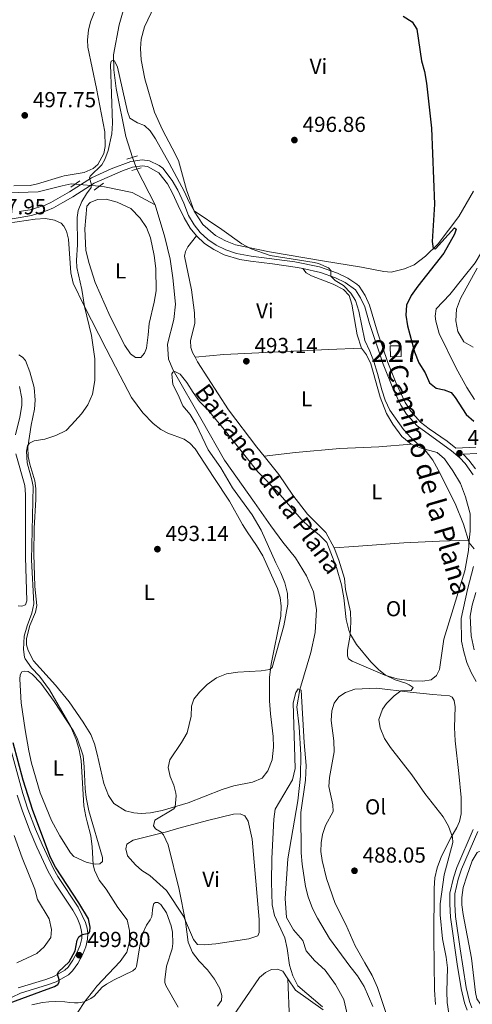
# Model space of a CAD drawing. Units: metres. Extents: x 614690 to 621621, y 4701617 to 4706360.
# Drawn here: x 618787 to 618995, y 4705159 to 4705612 of the extents above; entities that cross this region are included whole.
import ezdxf
from ezdxf.enums import TextEntityAlignment as Align

# ---------------------------------------------------------------- set-up
doc = ezdxf.new("R2010")
doc.units = ezdxf.units.M
doc.header["$MEASUREMENT"] = 0
for name, pattern in [('DGN Style 2', [87.28880000000001, 52.37328, -34.91552000000001]), ('DGN Style 3', [122.20432000000002, 87.28880000000001, -34.91552000000001]), ('DGN Style 5', [61.10216000000001, 26.18664, -34.91552000000001])]:
    doc.linetypes.add(name, pattern=pattern)
for name, color, linetype, lineweight in [('Nivel 11', 7, 'Continuous', 0), ('Nivel 15', 7, 'Continuous', 0), ('Nivel 21', 7, 'Continuous', 0), ('Nivel 22', 7, 'Continuous', 0), ('Nivel 36', 7, 'Continuous', 0), ('Nivel 37', 7, 'Continuous', 0), ('Nivel 4', 7, 'Continuous', 0), ('Nivel 41', 7, 'Continuous', 0), ('Nivel 43', 7, 'Continuous', 0), ('Nivel 44', 7, 'Continuous', 0), ('Nivel 48', 7, 'Continuous', 0), ('Nivel 5', 7, 'Continuous', 0), ('Nivel 52', 7, 'Continuous', 0), ('Nivel 7', 7, 'Continuous', 0)]:
    doc.layers.add(name, color=color, linetype=linetype, lineweight=lineweight)
doc.styles.add('Style-Arial', font='txt')
doc.styles.add('Style-Arial Narrow', font='txt')
doc.styles.add('Style-Helvetica-Narrow-Oblique', font='txt')
doc.styles.add('Style-timesi', font='timesi.shx', dxfattribs={"bigfont": 'timesibig.shx'})

# ---------------------------------------------------------------- blocks, each defined once
blk = doc.blocks.new('5PATER')
at = {"layer": 'Nivel 7', "linetype": 'Continuous', "lineweight": 0}
h = blk.add_hatch(color=51, dxfattribs=at)
edge = h.paths.add_edge_path()
edge.add_ellipse((0.02776437997817993, 0.03495976328849792), major_axis=(-10.95721237942168, -11.10700355961716), ratio=0.9994222409660317, start_angle=0, end_angle=360)

msp = doc.modelspace()

# ---------------------------------------------------------------- linework, layer by layer
at = {"layer": 'Nivel 11', "color": 142, "linetype": 'DGN Style 3', "lineweight": 13, "extrusion": (-0.011904256045827, 0.02301116474193351, 0.999664331155821), "elevation": 101405.7396714643, "flags": 128}
msp.add_lwpolyline([(-2711757.414029337, -3893737.437665891), (-2711757.414029334, -3893718.910577616)], dxfattribs=at)
at = {"layer": 'Nivel 11', "color": 142, "linetype": 'DGN Style 3', "lineweight": 13}
for points in [[(618834.8599999994, 4705617.470000001, 496.23), (618832.6000000015, 4705609.99, 495.88), (618829.9899999984, 4705596.07, 495.16), (618830.1600000001, 4705589.27, 494.81), (618831.3399999999, 4705580.57, 494.09), (618835.8000000007, 4705558.42, 493.74), (618838.7699999996, 4705548.810000001, 492.98)], [(618776.4899999984, 4705532.279999999, 495.68), (618795.3900000006, 4705533.02, 494.61), (618806.3900000006, 4705535.699999999, 494.1), (618810.5899999999, 4705536.720000001, 493.9), (618812.379999999, 4705536.560000001, 493.86)], [(618823.5799999982, 4705535.529999999, 493.6), (618825.9499999993, 4705535.310000001, 493.54), (618838.5899999999, 4705532.710000001, 493.54), (618849.2699999996, 4705526.93, 493.19)], [(618849.2699999996, 4705526.93, 493.19), (618853.7600000016, 4705512.15, 492.54), (618856.1099999994, 4705501.9, 491.83), (618857.4699999988, 4705493.279999999, 491.83), (618858.6900000013, 4705481.27, 491.48), (618857.9200000018, 4705474.130000001, 490.76), (618854.9699999988, 4705462.800000001, 490.76), (618855.379999999, 4705455.91, 490.4), (618857.6000000015, 4705450.82, 490.05), (618870.8999999985, 4705427.49, 488.62), (618881.2399999984, 4705409.27, 487.91), (618895.0599999987, 4705389.859999999, 486.84), (618902.5199999996, 4705379.109999999, 486.84), (618908.0799999982, 4705371.560000001, 486.84), (618914.0199999996, 4705364.33, 486.48), (618919.0300000012, 4705356.029999999, 486.48), (618922.25, 4705348.630000001, 486.12), (618923.629999999, 4705340.529999999, 486.12), (618922.9800000004, 4705329.9, 485.77), (618921.0899999999, 4705320.66, 485.77), (618915.9400000013, 4705303.540000001, 485.06), (618914.5300000012, 4705295.609999999, 484.7), (618915.6400000006, 4705286.449999999, 484.7), (618916.4600000009, 4705273.540000001, 484.7), (618916.3099999987, 4705263.6, 484.34), (618915.0500000007, 4705252.300000001, 483.98), (618910.4200000018, 4705225.540000001, 483.98), (618909.2600000016, 4705207.35, 483.27), (618909.8399999999, 4705198.48, 483.27), (618913.0599999987, 4705192.869999999, 482.92), (618917.3200000003, 4705187.939999999, 482.92), (618918.9400000013, 4705183.210000001, 482.56), (618922.6700000018, 4705178.66, 482.2), (618927.6499999985, 4705174.279999999, 481.84), (618932.370000001, 4705167.66, 481.84), (618936.25, 4705160.720000001, 481.49), (618938.3500000015, 4705151.32, 481.13)]]:
    msp.add_polyline3d(points, dxfattribs=at)
at = {"layer": 'Nivel 15', "color": 1, "linetype": 'Continuous', "lineweight": 0}
msp.add_polyline3d([(618962.7199999988, 4705457.35, 498.34), (618962.6400000006, 4705462.050000001, 498.68), (618957.8900000006, 4705461.960000001, 497.51), (618957.6400000006, 4705461.960000001, 497.45), (618957.7199999988, 4705456.960000001, 497.08), (618962.7199999988, 4705457.050000001, 498.32), (618962.7199999988, 4705457.35, 498.34)], dxfattribs=at)
at = {"layer": 'Nivel 21', "color": 1, "linetype": 'DGN Style 2', "lineweight": 0, "flags": 128}
for points, elevation in [([(618836.2800000012, 4705548.050000001), (618841.1999999993, 4705549.540000001)], 493.74), ([(618838.4699999988, 4705542.73), (618842.8399999999, 4705543.98)], 493.74), ([(618810.4100000001, 4705535.130000001), (618814.4899999984, 4705538.09)], 494.79), ([(618821.1099999994, 4705533.689999999), (618825.4400000013, 4705536.92)], 494.79)]:
    msp.add_lwpolyline(points, dxfattribs=dict(at, elevation=elevation))
at = {"layer": 'Nivel 21', "color": 7, "linetype": 'DGN Style 3', "lineweight": 0}
for points in [[(618786.620000001, 4705523.869999999, 496.88), (618791.6000000015, 4705524.75, 496.88), (618798.4899999984, 4705526.869999999, 496.34), (618801.1900000013, 4705528.060000001, 496.16), (618806.5700000003, 4705531.15, 495.63), (618809.8299999982, 4705533.029999999, 495.3), (618819.8999999985, 4705539.439999999, 495.08), (618828.9800000004, 4705543.5, 494.16), (618838.120000001, 4705547.01, 493.83), (618843.3299999982, 4705547.699999999, 494.18), (618846.6400000006, 4705547.310000001, 494.27), (618851.1600000001, 4705545.16, 494.35), (618852.7600000016, 4705543.810000001, 494.36), (618857.1799999997, 4705538.119999999, 494.36), (618859.6499999985, 4705533.77, 494.36), (618862.4100000001, 4705527.76, 494.27), (618864.629999999, 4705522.08, 494.27), (618867.2100000009, 4705517.800000001, 494.27), (618870.0199999996, 4705514.25, 494.27), (618873.5100000016, 4705510.960000001, 494.27), (618877.4400000013, 4705508.460000001, 494.27), (618881.8999999985, 4705506.199999999, 494.16), (618886.6999999993, 4705504.59, 494.05), (618893.5799999982, 4705503.26, 493.92), (618913.6000000015, 4705500.689999999, 494.14), (618925, 4705498.42, 494.56), (618933.3200000003, 4705495.540000001, 495.16), (618938.0899999999, 4705493.210000001, 495.47), (618942.2699999996, 4705490.48, 495.68), (618943.3399999999, 4705489.439999999, 495.7), (618946.0199999996, 4705485.24, 495.7), (618948.0899999999, 4705480.75, 495.7), (618951.8299999982, 4705468.26, 495.74), (618956.5399999991, 4705454.290000001, 496.06), (618960.2899999991, 4705445.029999999, 496.38), (618964.4800000004, 4705435.810000001, 496.41), (618967.0599999987, 4705431.93, 496.41), (618971.629999999, 4705426.790000001, 496.41), (618975.5899999999, 4705423.720000001, 496.47), (618983.8399999999, 4705418.08, 496.79), (618987.8399999999, 4705414.85, 497.03), (618997.1400000006, 4705415.300000001, 497.31)], [(619005.879999999, 4705529.449999999, 503.77), (619002.379999999, 4705523.35, 503.77), (619001.3399999999, 4705520.24, 503.77), (619000.8299999982, 4705513.609999999, 504.66), (619000.6700000018, 4705509.24, 504.84), (618999.75, 4705505.1, 504.84), (618996.7100000009, 4705500.18, 505.2), (618991.1700000018, 4705493.130000001, 504.84), (618985.1499999985, 4705485.710000001, 504.13), (618978.8399999999, 4705479.060000001, 502.7), (618978.3399999999, 4705475.65, 502.52), (618978.6000000015, 4705473.359999999, 502.52), (618980.1499999985, 4705467.720000001, 502.34), (618987.9600000009, 4705451.75, 501.63), (618992.879999999, 4705442.720000001, 501.27), (618996.4400000013, 4705437.290000001, 501.27)], [(618991.2699999996, 4705412.07, 497.13), (618993.9299999997, 4705409.27, 497.3), (618996.9600000009, 4705405.310000001, 497.73)], [(618786.1499999985, 4705166.17, 500.52), (618798.8500000015, 4705170.029999999, 500.34), (618802.5500000007, 4705171.359999999, 499.98), (618807.6799999997, 4705174.25, 499.8), (618809.1000000015, 4705175.68, 499.8), (618811.2399999984, 4705178.810000001, 499.8), (618813.3200000003, 4705182.540000001, 499.8), (618814.7300000004, 4705185.810000001, 499.71), (618815.4400000013, 4705188.890000001, 499.71), (618815.4800000004, 4705190.939999999, 500.07), (618815.1900000013, 4705193.060000001, 500.07), (618814.5700000003, 4705195.33, 500.07), (618813.2399999984, 4705198.32, 500.07), (618811.370000001, 4705201.880000001, 500.16), (618803.0799999982, 4705214.380000001, 500.16), (618799.9600000009, 4705219.75, 500.16), (618794.7399999984, 4705230.99, 500.16), (618791.6400000006, 4705238.17, 500.43), (618788.0399999991, 4705247.5, 500.34), (618785.6799999997, 4705254.85, 500.34)], [(618998.0700000003, 4705238.199999999, 493.96), (618990.4499999993, 4705220.810000001, 493.92), (618989.0199999996, 4705216.27, 493.61), (618987.4800000004, 4705209.41, 493.02), (618987.370000001, 4705204.74, 493.04), (618987.7399999984, 4705199, 492.67), (618989.8399999999, 4705184.140000001, 492.63), (618992.6400000006, 4705166.23, 493.38), (618994.120000001, 4705159.869999999, 493.56), (618995.2100000009, 4705156.9, 493.56)]]:
    msp.add_polyline3d(points, dxfattribs=at)
at = {"layer": 'Nivel 21', "color": 7, "linetype": 'Continuous', "lineweight": 0}
for points in [[(618781.4800000004, 4705520.25, 497.5), (618787.0799999982, 4705521.189999999, 496.88), (618792.2399999984, 4705522.1, 496.88), (618799.4400000013, 4705524.32, 496.34), (618802.4200000018, 4705525.640000001, 496.16), (618806.6900000013, 4705528.09, 495.75), (618811.2600000016, 4705530.710000001, 495.3), (618821.1700000018, 4705537.029999999, 495.08), (618834.1700000018, 4705542.65, 493.83), (618838.7800000012, 4705544.359999999, 493.83)], [(618838.7800000012, 4705544.359999999, 493.83), (618843.3500000015, 4705544.970000001, 494.18), (618845.7699999996, 4705544.68, 494.27), (618850.9400000013, 4705541.720000001, 494.36), (618854.9100000001, 4705536.609999999, 494.36), (618857.3299999982, 4705532.32, 494.36), (618859.9400000013, 4705526.630000001, 494.27), (618862.5700000003, 4705520.98, 494.27), (618865.4600000009, 4705516.23, 494.27), (618868.3099999987, 4705512.67, 494.27)], [(618868.3099999987, 4705512.67, 494.27), (618872.0799999982, 4705509.119999999, 494.27), (618876.2899999991, 4705506.43, 494.27), (618881.0799999982, 4705504.01, 494.16), (618888.3200000003, 4705501.82, 494), (618893.2399999984, 4705500.949999999, 493.92), (618903.3999999985, 4705499.77, 493.89), (618914.8099999987, 4705498.15, 494.2), (618917.3399999999, 4705497.609999999, 494.3)], [(618917.3399999999, 4705497.609999999, 494.3), (618925.5599999987, 4705495.859999999, 494.63), (618932.4100000001, 4705493.390000001, 495.16), (618936.8900000006, 4705491.210000001, 495.47), (618941.620000001, 4705487.810000001, 495.7), (618943.9699999988, 4705484.130000001, 495.7), (618945.8999999985, 4705479.939999999, 495.7), (618948.0899999999, 4705472.34, 495.7), (618954.3500000015, 4705453.49, 496.06), (618959.1999999993, 4705441.67, 496.41), (618962.4499999993, 4705434.67, 496.41), (618965.1999999993, 4705430.51, 496.41), (618970.0599999987, 4705425.060000001, 496.41), (618985.879999999, 4705413.630000001, 496.95), (618989.6600000001, 4705410.390000001, 497.13), (618992.129999999, 4705407.779999999, 497.3), (618995.879999999, 4705402.529999999, 497.84)], [(618991.2699999996, 4705412.07, 497.13), (618997.5, 4705412.380000001, 497.31)], [(618997.0399999991, 4705348.25, 496.94), (618995.4299999997, 4705342.41, 496.77), (618994.4699999988, 4705337.470000001, 496.77), (618994.9400000013, 4705328.32, 496.77), (618996.2600000016, 4705321.960000001, 496.59)], [(618779.4800000004, 4705159.93, 500.34), (618787.1400000006, 4705163.630000001, 500.52), (618799.7100000009, 4705167.449999999, 500.34), (618803.6799999997, 4705168.880000001, 499.98), (618809.3399999999, 4705172.07, 499.8), (618811.1999999993, 4705173.939999999, 499.8), (618813.5500000007, 4705177.369999999, 499.8), (618815.7600000016, 4705181.33, 499.8), (618817.3299999982, 4705184.960000001, 499.71), (618818.1499999985, 4705188.560000001, 499.71), (618818.1999999993, 4705191.1, 500.07), (618817.8599999994, 4705193.609999999, 500.07), (618817.1400000006, 4705196.24, 500.07), (618815.6900000013, 4705199.5, 500.07), (618813.7100000009, 4705203.27, 500.16), (618804.379999999, 4705217.439999999, 500.16), (618802.379999999, 4705220.99, 500.16), (618797.2199999988, 4705232.109999999, 500.16), (618794.1499999985, 4705239.199999999, 500.43), (618790.5500000007, 4705248.529999999, 500.34), (618788.2899999991, 4705255.619999999, 500.34), (618781.8200000003, 4705279.369999999, 500.4)], [(618995.9100000001, 4705239.08, 493.96), (618988.2699999996, 4705221.630000001, 493.92), (618986.7699999996, 4705216.869999999, 493.61), (618985.1600000001, 4705209.689999999, 493.02), (618985.0399999991, 4705204.689999999, 493.04), (618985.4200000018, 4705198.76, 492.67), (618988.5500000007, 4705177.08, 492.82), (618990.3500000015, 4705165.779999999, 493.38), (618991.8900000006, 4705159.199999999, 493.56), (618993.1000000015, 4705155.869999999, 493.56)]]:
    msp.add_polyline3d(points, dxfattribs=at)
at = {"layer": 'Nivel 22', "color": 142, "linetype": 'DGN Style 5', "lineweight": 0, "extrusion": (0.0160477015900007, -0.04378845207723808, 0.9989119294203859), "elevation": -195625.315047541, "flags": 128}
msp.add_lwpolyline([(2200237.441208132, 4200694.848235855), (2200237.441208132, 4200689.058771286)], dxfattribs=at)
at = {"layer": 'Nivel 22', "color": 142, "linetype": 'DGN Style 5', "lineweight": 0, "extrusion": (0.02301345088651907, -0.002116415572599521, 0.999732915264581), "elevation": 4775.865559612168, "flags": 128}
msp.add_lwpolyline([(4742433.025011573, -185228.2846201025), (4742433.025011577, -185239.5348867662)], dxfattribs=at)
at = {"layer": 'Nivel 36', "color": 92, "linetype": 'Continuous', "lineweight": 0}
for points in [[(618996.0199999996, 4705533.210000001, 501.2), (618989.3299999982, 4705521.57, 500.67), (618979.6900000013, 4705508.99, 500.14), (618973.8900000006, 4705503.300000001, 499.78), (618968.6700000018, 4705499.369999999, 499.06), (618964.1700000018, 4705497.52, 498.89), (618958.1000000015, 4705495.91, 498.35), (618954.7300000004, 4705496.18, 498.17), (618944.370000001, 4705498.210000001, 496.96), (618926.3399999999, 4705501.220000001, 495.53), (618901.9299999997, 4705505.25, 495.36), (618886.25, 4705508.529999999, 494.82), (618881.6499999985, 4705510.42, 494.82), (618877.0599999987, 4705512.790000001, 494.82), (618871.1799999997, 4705517.85, 494.82), (618867.3200000003, 4705524.130000001, 495), (618863.6600000001, 4705533.91, 495.36), (618860.0399999991, 4705547.439999999, 496.07), (618857.129999999, 4705553.07, 496.42), (618852.6600000001, 4705561.560000001, 496.42), (618849.0199999996, 4705569.720000001, 496.6), (618844.5500000007, 4705585.029999999, 497.5), (618842.870000001, 4705593.77, 497.5), (618842.5799999982, 4705599, 497.5), (618842.8200000003, 4705603.369999999, 497.5), (618844.3200000003, 4705609.09, 497.5), (618850.4699999988, 4705622.140000001, 498.21)], [(618784.1700000018, 4705535.68, 495.43), (618791.629999999, 4705535.890000001, 495.43), (618795.0799999982, 4705536.619999999, 495.43), (618806.2199999988, 4705540.050000001, 495.43), (618807.379999999, 4705540.41, 495.43), (618816.5, 4705541.84, 495.43), (618820.75, 4705543.800000001, 495.43), (618822.870000001, 4705545.52, 495.43), (618825.6000000015, 4705550.58, 495.43), (618826.1999999993, 4705553.869999999, 495.43), (618826.0799999982, 4705560.67, 495.5), (618822.2600000016, 4705580.6, 496.93), (618818.1600000001, 4705599.59, 498), (618818, 4705603.09, 498.35), (618818.4800000004, 4705607.41, 498.35), (618819.5199999996, 4705611.33, 498.71), (618822.870000001, 4705619.73, 499.6)], [(618828.5399999991, 4705475.59, 492.15), (618821.6099999994, 4705491.17, 492.5), (618818.8999999985, 4705499.970000001, 493.4), (618817.3599999994, 4705505.970000001, 493.75), (618816.8099999987, 4705515.92, 493.93), (618817.7100000009, 4705526.359999999, 494.64), (618819.25, 4705528.040000001, 494.64), (618822.620000001, 4705529.439999999, 494.64), (618826.7399999984, 4705529.66, 494.64), (618831.7600000016, 4705528.25, 494.47), (618838.0599999987, 4705525.33, 494.29), (618842.2800000012, 4705520.790000001, 494.11), (618845.1999999993, 4705516.57, 493.93), (618847.120000001, 4705511.77, 493.93), (618848.7800000012, 4705503.68, 492.86), (618849.5599999987, 4705497.57, 492.68), (618849.6700000018, 4705487.4, 492.5), (618848.8399999999, 4705482.17, 492.33), (618846.4299999997, 4705472.300000001, 491.97), (618846.1099999994, 4705467.029999999, 491.97), (618845.1999999993, 4705460.939999999, 491.97), (618844.3099999987, 4705458.540000001, 491.79), (618842.6400000006, 4705456.59, 491.79), (618840.2800000012, 4705456.67, 491.79), (618837.9600000009, 4705458.300000001, 491.79), (618835.3000000007, 4705462.140000001, 491.79), (618828.5399999991, 4705475.59, 492.15)], [(618777.1999999993, 4705517.869999999, 497.32), (618793.9899999984, 4705520.359999999, 497.05), (618798.6999999993, 4705520.68, 496.87), (618802.9200000018, 4705519.949999999, 496.78), (618805.8599999994, 4705518.49, 496.78), (618807.120000001, 4705517.15, 496.76), (618808.379999999, 4705514.82, 496.52), (618809.3599999994, 4705511.130000001, 496.34), (618810.3500000015, 4705495.689999999, 495.89), (618811.5199999996, 4705490.939999999, 495.63), (618816.5399999991, 4705480.4, 495), (618826.6099999994, 4705460.630000001, 494.82), (618833.1099999994, 4705448.189999999, 494.09), (618838.2899999991, 4705438.16, 494.09), (618843.629999999, 4705431.16, 493.38), (618848.3399999999, 4705426.27, 493.2), (618851.8399999999, 4705423.49, 493.2), (618855.129999999, 4705421.720000001, 493.2), (618862.620000001, 4705419.050000001, 493.38), (618865.2699999996, 4705417.16, 493.38), (618867.7699999996, 4705414.529999999, 493.38), (618876.2800000012, 4705401.369999999, 492.31), (618883.5799999982, 4705390.35, 492.31), (618889.5799999982, 4705379.73, 490.17), (618891.6400000006, 4705376.32, 490.17), (618895.9100000001, 4705369.93, 491.06), (618898.8599999994, 4705365.23, 491.24), (618905.7199999988, 4705350.16, 491.24), (618906.870000001, 4705346.01, 491.24), (618907.3000000007, 4705341.939999999, 491.24), (618907.129999999, 4705337.449999999, 491.24), (618902.7399999984, 4705315.23, 490.35), (618901.9499999993, 4705309.34, 489.64), (618901.8999999985, 4705298.43, 489.64), (618902.3900000006, 4705292.390000001, 488.92), (618903.6400000006, 4705282.01, 488.74), (618903.879999999, 4705277.1, 488.74), (618903.1700000018, 4705271.26, 488.74), (618901.2399999984, 4705266.189999999, 487.85), (618898.5700000003, 4705262.779999999, 487.67), (618894.1900000013, 4705260.83, 487.67), (618885.5300000012, 4705259.16, 487.67), (618880.1000000015, 4705257.560000001, 488.03), (618864.5100000016, 4705251.449999999, 489.46), (618852.5199999996, 4705247.779999999, 490.53), (618847.0500000007, 4705246.699999999, 490.53), (618842.7399999984, 4705246.390000001, 490.88), (618839.4200000018, 4705246.77, 491.42), (618835.5899999999, 4705247.76, 491.6), (618830.2300000004, 4705251.040000001, 491.7), (618827.7300000004, 4705254.83, 491.88), (618825.6400000006, 4705260.27, 492.06), (618822.5599999987, 4705273.790000001, 492.42), (618821.2300000004, 4705278.58, 492.42), (618819.5399999991, 4705282.92, 492.6), (618816.5799999982, 4705287.84, 492.6), (618816.120000001, 4705288.51, 492.65)], [(618867.6799999997, 4705456.790000001, 492.83), (618866.5199999996, 4705458.93, 492.83), (618865.6900000013, 4705461.25, 492.83), (618865.620000001, 4705464.279999999, 492.83), (618867.5100000016, 4705472.380000001, 493.01), (618867.3599999994, 4705477.279999999, 493.01), (618866.0500000007, 4705487.869999999, 493.37), (618862.8399999999, 4705503.33, 493.9), (618863.1799999997, 4705505.529999999, 493.9), (618864.370000001, 4705507.689999999, 493.9), (618868.3099999987, 4705512.67, 494.27)], [(618917.3399999999, 4705497.609999999, 494.3), (618918.9200000018, 4705495.6, 494.3), (618921.3500000015, 4705494.25, 494.3), (618931.370000001, 4705490.380000001, 494.3), (618936.0199999996, 4705487.92, 494.3), (618938.6799999997, 4705485.119999999, 494.3), (618939.9600000009, 4705481.26, 494.3), (618942.3999999985, 4705467.09, 494.65), (618944.4400000013, 4705460.9, 494.65)], [(618816.120000001, 4705288.51, 492.65), (618809.6900000013, 4705297.949999999, 493.49), (618803.3900000006, 4705305.59, 493.66), (618793.1400000006, 4705316.869999999, 494.74), (618790.6499999985, 4705321.58, 494.74), (618789.9899999984, 4705324.25, 494.74), (618789.9800000004, 4705327.119999999, 494.74), (618791.4899999984, 4705333.17, 494.56), (618794.1400000006, 4705339.279999999, 494.56), (618794.6700000018, 4705342.35, 494.56), (618793.75, 4705351.07, 494.56), (618793.3599999994, 4705366.029999999, 494.74), (618793.5500000007, 4705377.93, 494.74), (618794.3299999982, 4705391.15, 494.91), (618794.2600000016, 4705396.290000001, 494.91), (618793.8500000015, 4705399.779999999, 494.91), (618791.4299999997, 4705407.42, 494.91), (618790.8000000007, 4705411.060000001, 494.91), (618790.620000001, 4705415.300000001, 494.91), (618792.0899999999, 4705425.48, 495.63), (618793.6999999993, 4705432.84, 495.63), (618793.9499999993, 4705436.880000001, 495.63), (618793.5500000007, 4705442.779999999, 495.8), (618791.4699999988, 4705449.949999999, 495.98), (618789.4499999993, 4705455.24, 496.52), (618788.1799999997, 4705456.810000001, 496.52), (618786.4299999997, 4705457.880000001, 496.52)], [(618867.6799999997, 4705456.790000001, 492.83), (618880.8999999985, 4705457.960000001, 493.22), (618929.1000000015, 4705460.33, 493.58), (618944.4400000013, 4705460.9, 494.65)], [(618899.5300000012, 4705411.15, 492.77), (618896.1499999985, 4705415.359999999, 493.01), (618883.0399999991, 4705432.48, 492.65), (618868.8500000015, 4705454.619999999, 492.83), (618867.6799999997, 4705456.790000001, 492.83)], [(618944.4400000013, 4705460.9, 494.65), (618946.6799999997, 4705457.9, 494.65), (618948.7100000009, 4705453.699999999, 494.65), (618952.9400000013, 4705438.390000001, 494.65), (618955.9600000009, 4705430.859999999, 494.47), (618958.7899999991, 4705425.890000001, 494.47), (618962.9899999984, 4705420.210000001, 494.65), (618967.3500000015, 4705416.609999999, 494.65)], [(618786.6900000013, 4705443.24, 498.96), (618787.75, 4705437.73, 498.6), (618787.8000000007, 4705434.57, 498.42), (618786.8500000015, 4705429.18, 498.25), (618784.870000001, 4705420.970000001, 498.25)], [(618899.5300000012, 4705411.15, 492.77), (618913.9400000013, 4705412.800000001, 492.59), (618934.3999999985, 4705414.640000001, 492.59), (618952.3399999999, 4705415.4, 493.52), (618967.3500000015, 4705416.609999999, 494.65)], [(618967.3500000015, 4705416.609999999, 494.65), (618971.870000001, 4705414.82, 494.83), (618979.3000000007, 4705412.859999999, 495.72), (618982.6000000015, 4705409.85, 495.9), (618986.4800000004, 4705404.41, 496.08), (618990.0300000012, 4705398.57, 496.08), (618992.3000000007, 4705392.35, 495.9), (618994.5, 4705384.57, 495.72), (618994.4699999988, 4705376.65, 495.33), (618994.0799999982, 4705372.380000001, 495.07)], [(618785.0700000003, 4705412.15, 498.25), (618789.1499999985, 4705397.699999999, 497.36), (618789.4400000013, 4705393.43, 497.18), (618789.4699999988, 4705382.800000001, 496.64), (618789.5199999996, 4705364.58, 496.46), (618790.0899999999, 4705344.470000001, 496.11), (618789.5399999991, 4705342.65, 496.11), (618787.8000000007, 4705341.939999999, 496.11), (618786.1000000015, 4705342.15, 496.11)], [(618931.75, 4705368.93, 490.69), (618927.870000001, 4705375.9, 490.87), (618919.4400000013, 4705384.390000001, 491.05), (618912.8000000007, 4705393.23, 491.58), (618906.2699999996, 4705402.76, 492.3), (618899.5300000012, 4705411.15, 492.77)], [(618994.0799999982, 4705372.380000001, 495.07), (618993.6400000006, 4705367.710000001, 494.79), (618992.0500000007, 4705358.300000001, 493.9), (618982.3000000007, 4705326.84, 492.12), (618980.3000000007, 4705312.880000001, 491.05), (618978.9800000004, 4705310.050000001, 490.51), (618976.5599999987, 4705308.07, 490.51), (618972.5899999999, 4705307.470000001, 490.51), (618967.4800000004, 4705307.630000001, 490.51), (618960.8000000007, 4705308.49, 490.34), (618955.1499999985, 4705310.290000001, 489.98), (618940.1000000015, 4705316.619999999, 489.98), (618938.4600000009, 4705317.77, 489.98), (618937.8599999994, 4705319.16, 489.98), (618937.9899999984, 4705321.720000001, 489.98), (618939.1099999994, 4705328.689999999, 489.98), (618939.4800000004, 4705334.810000001, 490.34), (618939.3299999982, 4705339.48, 490.51), (618938.2399999984, 4705344.130000001, 490.87), (618937.0599999987, 4705349.699999999, 490.87), (618936.5599999987, 4705354.83, 490.87), (618933.9899999984, 4705363.290000001, 490.69), (618931.75, 4705368.93, 490.69)], [(618931.75, 4705368.93, 490.69), (618940.9200000018, 4705369.560000001, 490.76), (618963.879999999, 4705371.130000001, 493.97), (618980.4100000001, 4705371.99, 493.97), (618994.0799999982, 4705372.380000001, 495.07)], [(618818.6700000018, 4705223.779999999, 495.08), (618817.4499999993, 4705224.060000001, 495.13), (618811.8299999982, 4705226.699999999, 495.48), (618810.1700000018, 4705228.26, 495.31), (618805.2699999996, 4705236.17, 496.02), (618801.4400000013, 4705243.27, 496.55), (618796.2100000009, 4705256.01, 496.73), (618792.2800000012, 4705269.59, 496.91), (618791.0700000003, 4705275.35, 496.91), (618789.2699999996, 4705285.050000001, 496.38), (618787.5, 4705297.43, 495.66), (618786.8500000015, 4705308.34, 495.66), (618787.0599999987, 4705310.35, 495.66), (618787.75, 4705311.77, 495.66), (618788.879999999, 4705312.130000001, 495.66), (618790.6700000018, 4705311.880000001, 495.66), (618792.5599999987, 4705310.75, 495.66), (618796.620000001, 4705306.460000001, 495.48), (618802.6400000006, 4705298.040000001, 495.31), (618811.4699999988, 4705284.790000001, 494.95), (618813.3000000007, 4705281.24, 494.95), (618816.1000000015, 4705273.060000001, 494.95), (618816.6000000015, 4705268.02, 494.95), (618816.9400000013, 4705257.82, 494.95), (618817.4899999984, 4705253.880000001, 494.95), (618818.7300000004, 4705247.630000001, 494.95), (618825.0399999991, 4705226.130000001, 494.95), (618825.0100000016, 4705224.32, 494.95), (618823.8099999987, 4705223.23, 494.95), (618821.620000001, 4705223.109999999, 494.95), (618818.6700000018, 4705223.779999999, 495.08)], [(618956.3599999994, 4705152.449999999, 486.48), (618951.8099999987, 4705166.23, 487.01), (618949.3099999987, 4705171.779999999, 487.55), (618945.9699999988, 4705177.689999999, 487.55), (618941.4400000013, 4705185.52, 486.83), (618937.120000001, 4705195.300000001, 486.66), (618932.2600000016, 4705205.02, 486.66), (618928.3200000003, 4705216.5, 487.01), (618926.1999999993, 4705224.790000001, 487.72), (618925.6400000006, 4705228.93, 487.9), (618925.7600000016, 4705232.869999999, 488.08), (618926.3599999994, 4705236.77, 488.08), (618927.8299999982, 4705240.949999999, 488.08), (618931.3099999987, 4705247.35, 487.9), (618931.2300000004, 4705250.4, 487.9), (618929.3900000006, 4705258.93, 487.9), (618929.6000000015, 4705263.02, 487.9), (618931.7600000016, 4705274.91, 489.15), (618931.6600000001, 4705280.01, 489.15), (618930.4699999988, 4705289.390000001, 489.51), (618930.6600000001, 4705293.74, 489.33), (618931.8399999999, 4705297.35, 489.15), (618933.9100000001, 4705300.16, 488.97), (618937.0300000012, 4705302.27, 488.8), (618941.3500000015, 4705303.800000001, 488.44), (618951.3399999999, 4705304.23, 488.97), (618966.7800000012, 4705302.43, 490.4), (618977.2300000004, 4705301.380000001, 490.76), (618984.9200000018, 4705300.73, 491.47), (618986.25, 4705300.09, 491.47), (618987.1600000001, 4705298.560000001, 491.47), (618987.5799999982, 4705295.6, 491.47), (618987.2800000012, 4705286.09, 491.29), (618987.5300000012, 4705279.98, 491.29), (618989.2600000016, 4705264.970000001, 490.94), (618990.3099999987, 4705253.779999999, 490.94), (618990.2600000016, 4705246.359999999, 490.94), (618989.5399999991, 4705242.85, 490.76), (618988.3999999985, 4705240, 490.58), (618985.5199999996, 4705235.310000001, 489.86), (618981.2100000009, 4705226.810000001, 489.51), (618979.2399999984, 4705221.460000001, 489.51), (618978.1799999997, 4705216.859999999, 489.33), (618977.8500000015, 4705212.01, 489.15), (618977.7199999988, 4705189.109999999, 488.44), (618978.1099999994, 4705165.27, 487.01), (618978.5, 4705158.5, 486.83)], [(618860.1799999997, 4705239.74, 489.36), (618873.3200000003, 4705243.25, 489.36), (618885.3399999999, 4705246.210000001, 488.47), (618888.4899999984, 4705246.359999999, 487.94), (618890.5799999982, 4705245.35, 487.76), (618892.1799999997, 4705242.859999999, 487.76), (618894.0100000016, 4705234.619999999, 487.22), (618897.2399999984, 4705197.67, 487.58), (618897.2600000016, 4705191.540000001, 487.76), (618896.6000000015, 4705190.060000001, 488.3), (618892.5, 4705188.630000001, 488.3), (618877.2399999984, 4705186.359999999, 489.19), (618871.7899999991, 4705185.880000001, 489.36), (618868.8000000007, 4705186.15, 489.72), (618866.8999999985, 4705188.33, 489.72), (618862.2600000016, 4705199.09, 490.08), (618854.4699999988, 4705210.98, 490.26), (618846.879999999, 4705217.84, 490.61), (618843.120000001, 4705220.23, 490.61), (618840.1999999993, 4705222.869999999, 490.79), (618836.5799999982, 4705227.01, 490.97), (618835.8000000007, 4705230.220000001, 490.97), (618836.2399999984, 4705232.34, 490.97), (618839.1000000015, 4705234.16, 490.97), (618854.4499999993, 4705238.040000001, 490.08), (618860.1799999997, 4705239.74, 489.36)], [(619001.3399999999, 4705156.57, 494.56), (618999.1799999997, 4705158.560000001, 494.56), (618997.5100000016, 4705161.01, 494.56), (618996.8999999985, 4705163.890000001, 494.56), (618995.1400000006, 4705179.83, 494.56), (618991.2300000004, 4705199.960000001, 494.38), (618990.6700000018, 4705204.369999999, 494.38), (618990.629999999, 4705207.82, 494.38), (618991.3299999982, 4705212.390000001, 494.38), (618992.8999999985, 4705217.550000001, 494.38), (618995.4699999988, 4705224.640000001, 494.56), (618997.6900000013, 4705228.43, 494.91), (618999.6600000001, 4705229.43, 495.27), (619001.3599999994, 4705229.439999999, 495.27), (619006.7199999988, 4705228.109999999, 496.16), (619021.9600000009, 4705223.35, 497.77), (619037.5199999996, 4705218.109999999, 498.12), (619051.2699999996, 4705214.33, 498.62), (619095.7100000009, 4705200.310000001, 498.58), (619107.8500000015, 4705196.880000001, 499.83), (619120.7800000012, 4705194.82, 500.44)], [(618792.4400000013, 4705158.300000001, 497.53), (618797.3599999994, 4705159.369999999, 496.99), (618800.3200000003, 4705159.699999999, 496.9), (618803.1600000001, 4705159.800000001, 495.83), (618807.5799999982, 4705159.630000001, 495.74), (618809.879999999, 4705159.300000001, 495.21), (618812.0100000016, 4705159.16, 495.21), (618813.8099999987, 4705159.15, 495.12), (618816.5399999991, 4705159.68, 495.03), (618819.6700000018, 4705161.220000001, 494.76), (618821.0899999999, 4705162.210000001, 494.76), (618824.8399999999, 4705166.369999999, 494.14), (618826.8000000007, 4705167.76, 493.69), (618830.3299999982, 4705169.85, 493.69), (618838.9200000018, 4705173.890000001, 493.6), (618840.2399999984, 4705175.040000001, 493.6), (618840.7399999984, 4705175.98, 493.25), (618842.1400000006, 4705185.42, 493.25), (618843.6600000001, 4705191.25, 493.25), (618845.2800000012, 4705194.960000001, 493.25), (618847.0399999991, 4705197.470000001, 493.25), (618847.6999999993, 4705198.98, 493.25), (618848.120000001, 4705203.34, 493.25), (618848.6700000018, 4705204.99, 493.25), (618849.4800000004, 4705205.51, 493.25), (618850.5599999987, 4705205.43, 493.25), (618851.8599999994, 4705204.449999999, 493.25), (618854.5199999996, 4705200.73, 493.25), (618856.7100000009, 4705194.710000001, 493.34), (618857.3099999987, 4705191.810000001, 493.34), (618857.4100000001, 4705186.619999999, 493.34), (618857.0599999987, 4705184.050000001, 493.34), (618854.5199999996, 4705176.1, 493.25), (618853.6600000001, 4705169.83, 493.03), (618853.75, 4705168.550000001, 492.68), (618854.2300000004, 4705167.15, 492.68), (618859.8900000006, 4705157.279999999, 491.61)], [(618846.6000000015, 4705061.24, 488.72), (618847.6099999994, 4705062.33, 488.69), (618848.4299999997, 4705063.91, 488.36), (618848.5799999982, 4705065.08, 488.36), (618847.0100000016, 4705071.630000001, 488.36), (618845.5799999982, 4705079.859999999, 488.36), (618845.1400000006, 4705086.810000001, 488.54), (618845.620000001, 4705091.880000001, 488.54), (618846.7800000012, 4705096.01, 488.54), (618848.8500000015, 4705100.43, 488.54), (618855.5399999991, 4705111.07, 488.54), (618862.8399999999, 4705124.710000001, 488.4), (618866.8200000003, 4705131.02, 488.4), (618872.2699999996, 4705137.77, 487.86), (618880.3999999985, 4705146.92, 487.51), (618884.7300000004, 4705152.41, 487.51), (618897.3000000007, 4705170.83, 486.97), (618900.1499999985, 4705173.25, 486.97), (618902.8900000006, 4705174.57, 486.8), (618905.6799999997, 4705174.710000001, 486.8), (618908.1000000015, 4705173.77, 486.62), (618910.4600000009, 4705170.27, 486.4)], [(618910.4600000009, 4705170.27, 486.4), (618914.0199999996, 4705164.98, 486.08), (618926.6799999997, 4705155.93, 485.19)], [(618921.8599999994, 4705011.210000001, 481.96), (618920.8299999982, 4705034.27, 482.67), (618919.3900000006, 4705049.73, 482.67), (618917.4800000004, 4705070.720000001, 483.56), (618915.5, 4705099.130000001, 484.1), (618914.4299999997, 4705110.029999999, 484.1), (618912.3099999987, 4705130.85, 485.35), (618911.1400000006, 4705151.199999999, 486.24), (618910.4600000009, 4705170.27, 486.4)]]:
    msp.add_polyline3d(points, dxfattribs=at)
at = {"layer": 'Nivel 4', "color": 30, "linetype": 'Continuous', "lineweight": 30, "elevation": 500, "flags": 128}
for points in [[(618963.5199999996, 4705613.859999999), (618967.8099999987, 4705611.310000001), (618969.8999999985, 4705607.91), (618972.0300000012, 4705593.41), (618973.379999999, 4705588.470000001), (618974.3299999982, 4705583.040000001), (618976.7100000009, 4705562.300000001), (618978.0399999991, 4705527.35), (618976.9499999993, 4705510.15), (618977.5, 4705506.83), (618978.4400000013, 4705506.710000001), (618987.3099999987, 4705516.4), (618988.0899999999, 4705515.84), (618987.2800000012, 4705513.449999999), (618982.3000000007, 4705504.76), (618970.379999999, 4705489.550000001), (618967.3099999987, 4705485.18), (618965.0700000003, 4705480.710000001), (618964.8299999982, 4705476.1), (618965.6000000015, 4705471.16), (618968.8000000007, 4705459.210000001), (618970.7399999984, 4705454.15), (618973.7199999988, 4705449.59), (618975.7399999984, 4705444.970000001), (618978.879999999, 4705442.439999999), (618982.5700000003, 4705441.68), (618985.7600000016, 4705440.48), (618987.6000000015, 4705438.25), (618992.6700000018, 4705430.390000001), (618996.2199999988, 4705427.34)], [(618781.9400000013, 4705159.029999999), (618796.5399999991, 4705164.369999999), (618802.8399999999, 4705166.66), (618804.3500000015, 4705167.65), (618804.9800000004, 4705168.66), (618805.0300000012, 4705169.790000001), (618804.1700000018, 4705172.470000001), (618804.6700000018, 4705173.470000001), (618809.620000001, 4705178.109999999), (618812.370000001, 4705183.140000001), (618813.370000001, 4705188.040000001), (618814.1099999994, 4705189.68), (618815.5599999987, 4705190.630000001), (618818.6700000018, 4705191.32), (618819.2100000009, 4705192.119999999), (618819.379999999, 4705194.09), (618818.5, 4705197.939999999), (618814.0500000007, 4705205.33), (618803.2699999996, 4705221.75), (618801.0199999996, 4705226.210000001), (618792.8299999982, 4705247.9), (618788.4100000001, 4705261.890000001), (618783.8000000007, 4705279.07)]]:
    msp.add_lwpolyline(points, dxfattribs=at)
at = {"layer": 'Nivel 5', "color": 30, "linetype": 'Continuous', "lineweight": 0, "flags": 128}
for points, elevation in [([(618929.2300000004, 4705497.960000001), (618924.5899999999, 4705499.91), (618922.629999999, 4705500.369999999), (618902.2699999996, 4705503.609999999), (618893.5500000007, 4705506.66), (618889.25, 4705508.970000001), (618880.0100000016, 4705515.68), (618867.3000000007, 4705524.18), (618864.75, 4705528.470000001), (618862.8200000003, 4705532.960000001), (618855.6799999997, 4705546.15), (618849.3599999994, 4705557.460000001), (618846.9299999997, 4705561.050000001), (618844.2800000012, 4705563.59), (618841.0599999987, 4705564.699999999), (618837.6600000001, 4705566.949999999), (618836.4699999988, 4705569.970000001), (618831.9800000004, 4705590.49), (618830.5799999982, 4705593.35), (618829.9499999993, 4705593.6), (618829.0500000007, 4705593.119999999), (618828.7199999988, 4705591.640000001), (618829.5599999987, 4705564.65), (618829.3500000015, 4705559.65), (618827.620000001, 4705552.050000001), (618826, 4705547.810000001), (618824.7600000016, 4705545.48), (618819.3599999994, 4705540.199999999), (618818.9600000009, 4705539.369999999), (618819.9800000004, 4705536.220000001), (618819.7399999984, 4705534.939999999), (618817.6499999985, 4705532.119999999), (618815.5100000016, 4705528.51), (618813.7800000012, 4705524.380000001), (618813.3599999994, 4705521.189999999), (618813.5399999991, 4705508.6), (618813.0199999996, 4705501.42), (618813.1000000015, 4705498.07), (618815.5, 4705487.960000001), (618816.6600000001, 4705480.18), (618819.9200000018, 4705466.73), (618821.4400000013, 4705455.99), (618821.4600000009, 4705445.98), (618820.3099999987, 4705439.66), (618818.2199999988, 4705434.84), (618815.3200000003, 4705430.65), (618810.7199999988, 4705425.609999999), (618808.2800000012, 4705422.93), (618803.5199999996, 4705420.630000001), (618798.3599999994, 4705419.01), (618793.4299999997, 4705418.17), (618791.3500000015, 4705417.119999999), (618790.4100000001, 4705415.93), (618789.8900000006, 4705413.52), (618790.3000000007, 4705408.130000001), (618792.4699999988, 4705400.27), (618792.9899999984, 4705397.23), (618792.2600000016, 4705363.439999999), (618793.2699999996, 4705343.09), (618792.4400000013, 4705338.859999999), (618790.2600000016, 4705332.949999999), (618788.8900000006, 4705328.130000001), (618788.5599999987, 4705322.1), (618789.0100000016, 4705318.57), (618789.3900000006, 4705317.68), (618792.25, 4705313.6), (618795.8900000006, 4705309.720000001), (618800.5199999996, 4705303.529999999), (618810.2100000009, 4705286.689999999), (618812.8900000006, 4705280.630000001), (618814.2699999996, 4705275.790000001), (618815.1600000001, 4705270.84), (618816.4499999993, 4705250), (618817.3099999987, 4705245.08), (618817.9299999997, 4705242.58), (618819.5399999991, 4705236.130000001), (618820.2600000016, 4705231.029999999), (618820.7300000004, 4705222.890000001), (618821.2800000012, 4705220.310000001), (618823.5300000012, 4705215.790000001), (618826.629999999, 4705211.6), (618832.0100000016, 4705203.130000001), (618836.370000001, 4705197.470000001), (618837.4600000009, 4705192.59), (618837.4699999988, 4705187.380000001), (618836.2399999984, 4705182.560000001), (618833.1499999985, 4705178.27), (618822.4299999997, 4705166.82), (618820.9800000004, 4705165), (618816.8999999985, 4705159.859999999), (618813.6700000018, 4705154.92)], 495), ([(618996.3299999982, 4705368.390000001), (618993.9600000009, 4705371.16), (618991.4299999997, 4705379.779999999), (618987.5, 4705389.310000001), (618979.7800000012, 4705404.91), (618977.3000000007, 4705409.25), (618973.2800000012, 4705414.449999999), (618970.8299999982, 4705416.27), (618967.1900000013, 4705419.699999999), (618963.7899999991, 4705423.369999999), (618957.4800000004, 4705432.4), (618955.3399999999, 4705436.939999999), (618953.7199999988, 4705441.67), (618951.8200000003, 4705449.310000001), (618950.0700000003, 4705454.73), (618948.3000000007, 4705459.49), (618945.9600000009, 4705464.449999999), (618943.129999999, 4705478.02), (618941.5700000003, 4705482.85), (618939.4299999997, 4705486.310000001), (618936.120000001, 4705489.73), (618932.2800000012, 4705492.040000001), (618930.3099999987, 4705494.15), (618930.2300000004, 4705496.66), (618929.2300000004, 4705497.960000001)], 495), ([(618997.6999999993, 4705497.810000001), (618990.0500000007, 4705483.790000001), (618988.1799999997, 4705478.83), (618987.879999999, 4705473.550000001), (618988.8299999982, 4705468.640000001), (618991.5199999996, 4705463.91), (618995.8299999982, 4705461.32)], 505), ([(618877.9400000013, 4705157.67), (618879.8299999982, 4705160.210000001), (618880.0500000007, 4705162.6), (618879.120000001, 4705165.800000001), (618876.6799999997, 4705170.16), (618873.3599999994, 4705174.390000001), (618869.5100000016, 4705178.390000001), (618866.5199999996, 4705182.4), (618864.5199999996, 4705187.199999999), (618863.2899999991, 4705196.699999999), (618860.370000001, 4705211.41), (618855.2100000009, 4705232.040000001), (618853.1799999997, 4705236.699999999), (618852.0399999991, 4705237.859999999), (618849.4100000001, 4705239.41), (618848.5599999987, 4705240.84), (618849.1700000018, 4705243.35), (618857.9100000001, 4705248.59), (618858.4200000018, 4705249.59), (618858.9400000013, 4705254.59), (618858.7800000012, 4705255.77), (618857.8900000006, 4705259.51), (618856.25, 4705263.49), (618855.2100000009, 4705267.630000001), (618856.0899999999, 4705271.23), (618861.4299999997, 4705279.17), (618863.9699999988, 4705283.619999999), (618865.8999999985, 4705291.33), (618866.0300000012, 4705295.970000001), (618867.1000000015, 4705299.15), (618869.6400000006, 4705302.43), (618873.2600000016, 4705305.880000001), (618877.5199999996, 4705308.91), (618882.120000001, 4705310.880000001), (618887.3200000003, 4705311.609999999), (618898.0599999987, 4705312.26), (618902.0899999999, 4705312.810000001), (618903.2600000016, 4705313.790000001), (618908.5199999996, 4705332.92), (618910.4200000018, 4705342.91), (618910.2100000009, 4705347.9), (618909.0599999987, 4705352.800000001), (618907.2300000004, 4705357.449999999), (618904.8299999982, 4705362.040000001), (618898.1000000015, 4705377.01), (618893.9200000018, 4705384.17), (618884.9299999997, 4705396.48), (618879.5199999996, 4705405.84), (618873.7100000009, 4705413.99), (618868.120000001, 4705425.67), (618865.3399999999, 4705430.300000001), (618862.0599999987, 4705434.369999999), (618859.9400000013, 4705439.390000001), (618857.3399999999, 4705444.23), (618856.9800000004, 4705449.140000001), (618857.4800000004, 4705449.85), (618858.2800000012, 4705450.23), (618860.8399999999, 4705448.91), (618863.9400000013, 4705445.08), (618866.7800000012, 4705440.449999999), (618869.7300000004, 4705436.41), (618873.4200000018, 4705432.6), (618880.4600000009, 4705424.220000001), (618896.5399999991, 4705403.91), (618906.0199999996, 4705394.4), (618916.629999999, 4705382.130000001), (618920.6499999985, 4705378.15), (618924.9100000001, 4705374.939999999), (618928.3999999985, 4705371.33), (618932.8000000007, 4705359.82), (618935.1600000001, 4705351.82), (618936.2199999988, 4705345.869999999), (618937.379999999, 4705335.880000001), (618938.5500000007, 4705331.02), (618939.3099999987, 4705328.91), (618942.0899999999, 4705324.34), (618948.629999999, 4705316.369999999), (618952.1799999997, 4705312.859999999), (618955.5, 4705310.17), (618959.9699999988, 4705308.07), (618964.7699999996, 4705306.529999999), (618966.4299999997, 4705305.779999999), (618968.1799999997, 4705304.58), (618967.2199999988, 4705303.140000001), (618962.4499999993, 4705302.93), (618959.3900000006, 4705300.75), (618955.9699999988, 4705297.16), (618954.0300000012, 4705294.49), (618952.3500000015, 4705289.77), (618952.9600000009, 4705285.91), (618954.9200000018, 4705280.98), (618957.7399999984, 4705276.84), (618967.5899999999, 4705264.210000001), (618973.5399999991, 4705255.710000001), (618982, 4705244.880000001), (618984.5100000016, 4705240.550000001)], 490), ([(618997.2899999991, 4705307.359999999), (618994.8900000006, 4705311.49), (618992.9499999993, 4705316.09), (618991.5100000016, 4705321), (618990.5100000016, 4705325.91), (618990.3099999987, 4705336.35), (618993.1799999997, 4705349.710000001), (618996.0199999996, 4705360.32)], 495), ([(618926.4499999993, 4705157.290000001), (618915.0100000016, 4705167.109999999), (618912.8000000007, 4705171.59), (618911.2399999984, 4705176.5), (618910.129999999, 4705184.27), (618909, 4705189.140000001), (618904.2100000009, 4705199.439999999), (618903.2600000016, 4705204.35), (618902.9600000009, 4705214.779999999), (618903.0799999982, 4705225.790000001), (618903.9899999984, 4705243.83), (618904.5399999991, 4705248.470000001), (618912.5799999982, 4705261.939999999), (618913.7600000016, 4705267.24), (618912.9400000013, 4705297.4), (618914.0799999982, 4705302.279999999), (618915.2199999988, 4705303.91), (618916.5599999987, 4705303.35), (618917.879999999, 4705279.130000001), (618918.8099999987, 4705268.52), (618918.6000000015, 4705261.810000001), (618916.4100000001, 4705246.960000001), (618916.620000001, 4705228.4), (618916.9800000004, 4705223.07), (618918.5899999999, 4705212.85), (618919.7899999991, 4705207.99), (618921.870000001, 4705202.699999999), (618924.1000000015, 4705198.23), (618929.5899999999, 4705188.91), (618939.0100000016, 4705176.029999999), (618942.5599999987, 4705171.66), (618945.6499999985, 4705166.790000001), (618949.5500000007, 4705157.58)], 485), ([(618984.5100000016, 4705240.550000001), (618986.3399999999, 4705235.560000001), (618986.4699999988, 4705233.15), (618982.5, 4705218.26), (618980.6900000013, 4705204.800000001), (618980.5899999999, 4705199.800000001), (618981.6799999997, 4705188.66), (618983.4400000013, 4705180.26), (618984, 4705175.290000001), (618983.7300000004, 4705164.359999999), (618983.9299999997, 4705159.369999999), (618984.5799999982, 4705154.220000001)], 490), ([(618785.5, 4705177.58), (618794.6999999993, 4705181.880000001), (618798.1499999985, 4705185.08), (618801.120000001, 4705189.290000001), (618801.4600000009, 4705193.040000001), (618800.3299999982, 4705197.91), (618795, 4705206.790000001), (618793.7300000004, 4705211.630000001), (618788.0100000016, 4705226.050000001), (618784.3399999999, 4705236.310000001)], 505)]:
    msp.add_lwpolyline(points, dxfattribs=dict(at, elevation=elevation))
at = {"layer": 'Nivel 52', "color": 1, "linetype": 'Continuous', "lineweight": 0}
msp.add_polyline3d([(618962.7199999988, 4705457.35, 498.34), (618962.6400000006, 4705462.050000001, 498.68), (618957.8900000006, 4705461.960000001, 497.51), (618957.6400000006, 4705461.960000001, 497.45), (618957.7199999988, 4705456.960000001, 497.08), (618962.7199999988, 4705457.050000001, 498.32)], close=True, dxfattribs=at)

# ---------------------------------------------------------------- block references
at = {"layer": 'Nivel 7', "color": 51, "linetype": 'Continuous', "lineweight": 0, "xscale": 0.1000009313241567, "yscale": 0.1000009313241567, "zscale": 0.1000009313241567}
for p in [(618789.1499999985, 4705568.199999999, 497.75), (618913.4600000009, 4705556.83, 496.86), (618891.3000000007, 4705454.9, 493.14), (618989.5399999991, 4705412.5, 497.03), (618850.3000000007, 4705368.279999999, 493.14), (618941.1499999985, 4705220.060000001, 488.05), (618814.2399999984, 4705181.16, 499.8)]:
    msp.add_blockref('5PATER', p, dxfattribs=at)

# ---------------------------------------------------------------- texts
at = {"layer": 'Nivel 37', "color": 92, "linetype": 'Continuous', "lineweight": 0, "style": 'Style-Arial Narrow'}
for s, p in [('Vi', (618924.5545007885, 4705590.79998, 498.68)), ('L', (618833.3531471044, 4705496.529979998, 492.66)), ('Vi', (618899.8545007892, 4705478.109979998, 493.76)), ('L', (618919.0931471027, 4705437.599979999, 493.08)), ('L', (618951.4431471042, 4705394.70998, 492.86)), ('L', (618846.5531471036, 4705348.349979999, 492.71)), ('Ol', (618960.4885803387, 4705340.849979999, 491.8)), ('L', (618804.6431471035, 4705267.419979999, 495.9)), ('Ol', (618950.8885803372, 4705249.529979998, 488.86)), ('Vi', (618875.074500788, 4705216.109979998, 488.87))]:
    msp.add_text(s, height=6.99996, dxfattribs=at).set_placement(p, align=Align.MIDDLE_CENTER)
at = {"layer": 'Nivel 41', "color": 7, "linetype": 'Continuous', "lineweight": 0, "style": 'Style-Arial'}
for s, p in [('497.75', (618792.8999999985, 4705571.949999999, 497.75)), ('496.86', (618917.2199999988, 4705560.58, 496.86)), ('497.95', (618769.9200000018, 4705522.6, 497.95)), ('493.14', (618895.0500000007, 4705458.65, 493.14)), ('497.03', (618993.2899999991, 4705416.25, 497.03)), ('493.14', (618854.0500000007, 4705372.029999999, 493.14)), ('488.05', (618944.8999999985, 4705223.810000001, 488.05)), ('499.80', (618817.9899999984, 4705184.91, 499.8))]:
    msp.add_text(s, height=6.99996, dxfattribs=at).set_placement(p)
at = {"layer": 'Nivel 43', "color": 142, "linetype": 'Continuous', "lineweight": 0, "style": 'Style-timesi'}
msp.add_text('Barranco de la Plana', height=7.99986, rotation=306.2827110819725, dxfattribs=at).set_placement((618867.0899999999, 4705440.710000001, 490.11))
at = {"layer": 'Nivel 44', "color": 7, "linetype": 'Continuous', "lineweight": 0, "style": 'Style-Helvetica-Narrow-Oblique'}
msp.add_text('Camino de la Plana', height=8.999880000000001, rotation=286.1479972433958, dxfattribs=at).set_placement((618971.2587820776, 4705399.133690825, 494.5), align=Align.CENTER)
at = {"layer": 'Nivel 48', "color": 1, "linetype": 'Continuous', "lineweight": 0, "style": 'Style-Arial Narrow'}
msp.add_text('227', height=9.99996, dxfattribs=at).set_placement((618960.1846221052, 4705459.499979999, 497.51), align=Align.MIDDLE_CENTER)

doc.saveas('drawing.dxf')
